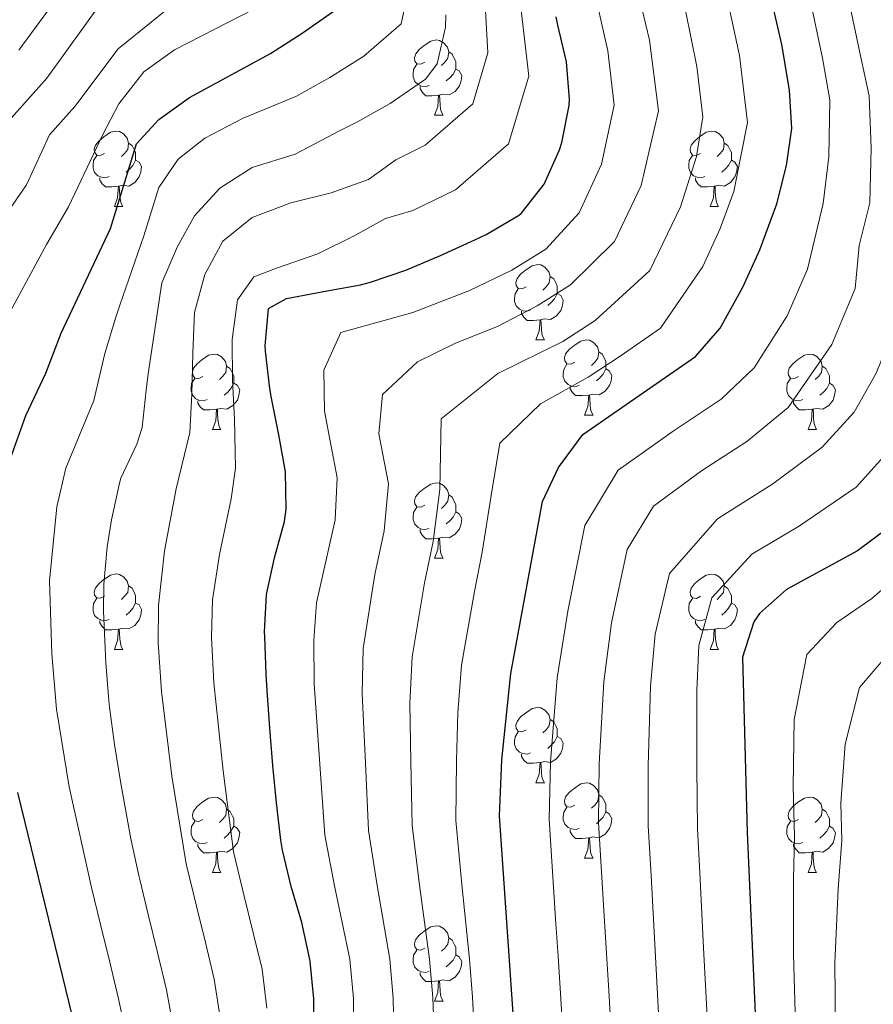
# Model space of a CAD drawing. Units: metres. Extents: x 636513 to 641028, y 4766416 to 4769475.
# Drawn here: x 637629 to 637743, y 4768365 to 4768497 of the extents above; entities that cross this region are included whole.
import ezdxf

# ---------------------------------------------------------------- set-up
doc = ezdxf.new("R2010")
doc.units = ezdxf.units.M
doc.header["$MEASUREMENT"] = 0
for name, color, linetype, lineweight in [('Nivel 36', 7, 'Continuous', 0), ('Nivel 4', 7, 'Continuous', 0), ('Nivel 5', 7, 'Continuous', 0), ('Nivel 54', 7, 'Continuous', 0), ('Nivel 61', 7, 'Continuous', 0), ('Nivel 63', 7, 'Continuous', 0)]:
    doc.layers.add(name, color=color, linetype=linetype, lineweight=lineweight)

msp = doc.modelspace()

# ---------------------------------------------------------------- linework, layer by layer
at = {"layer": 'Nivel 36', "color": 92, "linetype": 'Continuous', "lineweight": 0}
for p, q in [((637684.16, 4768483.87, 0.01), (637685.28, 4768483.87, 0.01)), ((637641.52, 4768471.73, 0.01), (637642.64, 4768471.73, 0.01)), ((637720.85, 4768471.73, 0.01), (637721.97, 4768471.73, 0.01)), ((637697.66, 4768453.96, 0.01), (637698.78, 4768453.96, 0.01)), ((637704.13, 4768443.93, 0.01), (637705.26, 4768443.93, 0.01)), ((637654.58, 4768442.02, 0.01), (637655.7, 4768442.02, 0.01)), ((637733.91, 4768442.02, 0.01), (637735.03, 4768442.02, 0.01)), ((637684.15, 4768424.88, 0.01), (637685.28, 4768424.88, 0.01)), ((637641.52, 4768412.74, 0.01), (637642.64, 4768412.74, 0.01)), ((637720.85, 4768412.74, 0.01), (637721.97, 4768412.74, 0.01)), ((637697.66, 4768394.97, 0.01), (637698.78, 4768394.97, 0.01)), ((637704.13, 4768384.93, 0.01), (637705.26, 4768384.93, 0.01)), ((637654.58, 4768383.03, 0.01), (637655.7, 4768383.03, 0.01)), ((637733.91, 4768383.03, 0.01), (637735.03, 4768383.03, 0.01)), ((637684.15, 4768365.89, 0.01), (637685.28, 4768365.89, 0.01))]:
    msp.add_line(p, q, dxfattribs=at)
at = {"layer": 'Nivel 36', "color": 92, "linetype": 'Continuous', "lineweight": 0, "elevation": 0.01, "flags": 128}
for points in [[(637682.86, 4768490.93), (637682.33, 4768490.67), (637681.8, 4768490.72), (637681.53, 4768491.09), (637681.48, 4768491.52), (637681.64, 4768492.04), (637682.12, 4768492.63), (637682.75, 4768493.16), (637683.65, 4768493.75), (637684.4, 4768493.91), (637684.82, 4768493.85), (637685.35, 4768493.54), (637685.88, 4768492.95), (637686.04, 4768492.31), (637685.93, 4768491.46), (637685.51, 4768490.93), (637685.09, 4768490.51)], [(637686.04, 4768492.31), (637686.52, 4768492), (637686.83, 4768491.36), (637686.99, 4768491.04), (637686.99, 4768490.46), (637686.99, 4768490.03), (637686.62, 4768489.34), (637686.2, 4768488.86), (637685.72, 4768488.44)], [(637683.44, 4768487.85), (637683.02, 4768487.69), (637682.43, 4768487.75), (637681.96, 4768487.96), (637681.53, 4768488.39), (637681.32, 4768488.97), (637681.32, 4768489.39), (637681.37, 4768489.98), (637681.8, 4768490.67)], [(637686.99, 4768490.03), (637687.45, 4768489.78), (637687.79, 4768489.17), (637687.68, 4768488.44), (637687.47, 4768487.8), (637686.89, 4768487.06), (637686.09, 4768486.58), (637685.24, 4768486.69), (637684.81, 4768486.56)], [(637684.7, 4768486.56), (637683.81, 4768486.47), (637682.97, 4768486.47), (637682.54, 4768486.9), (637682.22, 4768487.38), (637682.22, 4768487.69)], [(637684.16, 4768483.87), (637684.59, 4768485.03), (637684.7, 4768486.56), (637684.81, 4768486.56), (637684.85, 4768485.97), (637684.88, 4768485.29), (637684.95, 4768484.67), (637685.07, 4768484.27), (637685.28, 4768483.87)], [(637640.22, 4768478.79), (637639.69, 4768478.53), (637639.16, 4768478.58), (637638.89, 4768478.95), (637638.84, 4768479.38), (637639, 4768479.9), (637639.48, 4768480.49), (637640.11, 4768481.02), (637641.01, 4768481.61), (637641.76, 4768481.77), (637642.18, 4768481.71), (637642.71, 4768481.4), (637643.24, 4768480.81), (637643.4, 4768480.17), (637643.29, 4768479.32), (637642.87, 4768478.79), (637642.45, 4768478.37)], [(637719.55, 4768478.79), (637719.02, 4768478.53), (637718.49, 4768478.58), (637718.22, 4768478.95), (637718.17, 4768479.38), (637718.33, 4768479.9), (637718.81, 4768480.49), (637719.44, 4768481.02), (637720.34, 4768481.61), (637721.09, 4768481.77), (637721.51, 4768481.71), (637722.04, 4768481.4), (637722.57, 4768480.81), (637722.73, 4768480.17), (637722.62, 4768479.32), (637722.2, 4768478.79), (637721.78, 4768478.37)], [(637643.4, 4768480.17), (637643.88, 4768479.86), (637644.19, 4768479.22), (637644.35, 4768478.9), (637644.35, 4768478.32), (637644.35, 4768477.89), (637643.98, 4768477.2), (637643.56, 4768476.72), (637643.08, 4768476.3)], [(637722.73, 4768480.17), (637723.21, 4768479.86), (637723.52, 4768479.22), (637723.68, 4768478.9), (637723.68, 4768478.32), (637723.68, 4768477.89), (637723.31, 4768477.2), (637722.89, 4768476.72), (637722.41, 4768476.3)], [(637640.8, 4768475.71), (637640.38, 4768475.55), (637639.79, 4768475.61), (637639.32, 4768475.82), (637638.89, 4768476.25), (637638.68, 4768476.83), (637638.68, 4768477.25), (637638.73, 4768477.84), (637639.16, 4768478.53)], [(637720.13, 4768475.71), (637719.71, 4768475.55), (637719.12, 4768475.61), (637718.65, 4768475.82), (637718.22, 4768476.25), (637718.01, 4768476.83), (637718.01, 4768477.25), (637718.06, 4768477.84), (637718.49, 4768478.53)], [(637644.35, 4768477.89), (637644.81, 4768477.64), (637645.15, 4768477.03), (637645.04, 4768476.3), (637644.83, 4768475.66), (637644.25, 4768474.92), (637643.45, 4768474.44), (637642.6, 4768474.55), (637642.17, 4768474.42)], [(637723.68, 4768477.89), (637724.14, 4768477.64), (637724.48, 4768477.03), (637724.37, 4768476.3), (637724.16, 4768475.66), (637723.58, 4768474.92), (637722.78, 4768474.44), (637721.93, 4768474.55), (637721.5, 4768474.42)], [(637642.06, 4768474.42), (637641.17, 4768474.33), (637640.33, 4768474.33), (637639.9, 4768474.76), (637639.58, 4768475.24), (637639.58, 4768475.55)], [(637721.39, 4768474.42), (637720.5, 4768474.33), (637719.66, 4768474.33), (637719.23, 4768474.76), (637718.91, 4768475.24), (637718.91, 4768475.55)], [(637641.52, 4768471.73), (637641.95, 4768472.89), (637642.06, 4768474.42), (637642.17, 4768474.42), (637642.21, 4768473.83), (637642.24, 4768473.15), (637642.31, 4768472.53), (637642.43, 4768472.13), (637642.64, 4768471.73)], [(637720.85, 4768471.73), (637721.28, 4768472.89), (637721.39, 4768474.42), (637721.5, 4768474.42), (637721.54, 4768473.83), (637721.57, 4768473.15), (637721.64, 4768472.53), (637721.76, 4768472.13), (637721.97, 4768471.73)], [(637696.36, 4768461.02), (637695.83, 4768460.76), (637695.3, 4768460.81), (637695.03, 4768461.18), (637694.98, 4768461.61), (637695.14, 4768462.13), (637695.62, 4768462.72), (637696.25, 4768463.25), (637697.15, 4768463.84), (637697.9, 4768464), (637698.32, 4768463.94), (637698.85, 4768463.63), (637699.38, 4768463.04), (637699.54, 4768462.4), (637699.43, 4768461.55), (637699.01, 4768461.02), (637698.59, 4768460.6)], [(637699.54, 4768462.4), (637700.02, 4768462.09), (637700.33, 4768461.45), (637700.49, 4768461.13), (637700.49, 4768460.55), (637700.49, 4768460.12), (637700.12, 4768459.43), (637699.7, 4768458.95), (637699.22, 4768458.53)], [(637696.94, 4768457.94), (637696.52, 4768457.78), (637695.93, 4768457.84), (637695.46, 4768458.05), (637695.03, 4768458.48), (637694.82, 4768459.06), (637694.82, 4768459.48), (637694.87, 4768460.07), (637695.3, 4768460.76)], [(637700.49, 4768460.12), (637700.95, 4768459.87), (637701.29, 4768459.26), (637701.18, 4768458.53), (637700.97, 4768457.89), (637700.39, 4768457.15), (637699.59, 4768456.67), (637698.74, 4768456.78), (637698.31, 4768456.65)], [(637698.2, 4768456.65), (637697.31, 4768456.56), (637696.47, 4768456.56), (637696.04, 4768456.99), (637695.72, 4768457.47), (637695.72, 4768457.78)], [(637697.66, 4768453.96), (637698.09, 4768455.12), (637698.2, 4768456.65), (637698.31, 4768456.65), (637698.35, 4768456.06), (637698.38, 4768455.38), (637698.45, 4768454.76), (637698.57, 4768454.36), (637698.78, 4768453.96)], [(637702.83, 4768450.99), (637702.3, 4768450.72), (637701.77, 4768450.78), (637701.51, 4768451.15), (637701.45, 4768451.57), (637701.61, 4768452.09), (637702.09, 4768452.69), (637702.73, 4768453.22), (637703.63, 4768453.8), (637704.37, 4768453.96), (637704.8, 4768453.91), (637705.33, 4768453.59), (637705.86, 4768453.01), (637706.02, 4768452.37), (637705.91, 4768451.52), (637705.48, 4768450.99), (637705.06, 4768450.56)], [(637653.28, 4768449.08), (637652.75, 4768448.82), (637652.22, 4768448.87), (637651.95, 4768449.24), (637651.9, 4768449.67), (637652.06, 4768450.19), (637652.54, 4768450.78), (637653.17, 4768451.31), (637654.07, 4768451.9), (637654.82, 4768452.06), (637655.24, 4768452), (637655.77, 4768451.69), (637656.3, 4768451.1), (637656.46, 4768450.46), (637656.35, 4768449.61), (637655.93, 4768449.08), (637655.51, 4768448.66)], [(637706.02, 4768452.37), (637706.49, 4768452.05), (637706.81, 4768451.41), (637706.97, 4768451.09), (637706.97, 4768450.51), (637706.97, 4768450.09), (637706.6, 4768449.4), (637706.18, 4768448.92), (637705.7, 4768448.5)], [(637732.61, 4768449.08), (637732.08, 4768448.82), (637731.55, 4768448.87), (637731.28, 4768449.24), (637731.23, 4768449.67), (637731.39, 4768450.19), (637731.87, 4768450.78), (637732.5, 4768451.31), (637733.4, 4768451.9), (637734.15, 4768452.06), (637734.57, 4768452), (637735.1, 4768451.69), (637735.63, 4768451.1), (637735.79, 4768450.46), (637735.68, 4768449.61), (637735.26, 4768449.08), (637734.84, 4768448.66)], [(637703.42, 4768447.91), (637702.99, 4768447.75), (637702.41, 4768447.81), (637701.93, 4768448.02), (637701.51, 4768448.44), (637701.29, 4768449.03), (637701.29, 4768449.45), (637701.35, 4768450.03), (637701.77, 4768450.72)], [(637656.46, 4768450.46), (637656.94, 4768450.15), (637657.25, 4768449.51), (637657.41, 4768449.19), (637657.41, 4768448.61), (637657.41, 4768448.18), (637657.04, 4768447.49), (637656.62, 4768447.01), (637656.14, 4768446.59)], [(637706.97, 4768450.09), (637707.42, 4768449.84), (637707.77, 4768449.22), (637707.66, 4768448.5), (637707.45, 4768447.86), (637706.86, 4768447.12), (637706.07, 4768446.64), (637705.22, 4768446.74), (637704.79, 4768446.61)], [(637735.79, 4768450.46), (637736.27, 4768450.15), (637736.58, 4768449.51), (637736.74, 4768449.19), (637736.74, 4768448.61), (637736.74, 4768448.18), (637736.37, 4768447.49), (637735.95, 4768447.01), (637735.47, 4768446.59)], [(637653.86, 4768446), (637653.44, 4768445.84), (637652.85, 4768445.9), (637652.38, 4768446.11), (637651.95, 4768446.54), (637651.74, 4768447.12), (637651.74, 4768447.54), (637651.79, 4768448.13), (637652.22, 4768448.82)], [(637657.41, 4768448.18), (637657.87, 4768447.93), (637658.21, 4768447.32), (637658.1, 4768446.59), (637657.89, 4768445.95), (637657.31, 4768445.21), (637656.51, 4768444.73), (637655.66, 4768444.84), (637655.23, 4768444.71)], [(637733.19, 4768446), (637732.77, 4768445.84), (637732.18, 4768445.9), (637731.71, 4768446.11), (637731.28, 4768446.54), (637731.07, 4768447.12), (637731.07, 4768447.54), (637731.12, 4768448.13), (637731.55, 4768448.82)], [(637736.74, 4768448.18), (637737.2, 4768447.93), (637737.54, 4768447.32), (637737.43, 4768446.59), (637737.22, 4768445.95), (637736.64, 4768445.21), (637735.84, 4768444.73), (637734.99, 4768444.84), (637734.56, 4768444.71)], [(637704.68, 4768446.61), (637703.79, 4768446.53), (637702.94, 4768446.53), (637702.52, 4768446.96), (637702.2, 4768447.43), (637702.2, 4768447.75)], [(637655.12, 4768444.71), (637654.23, 4768444.62), (637653.39, 4768444.62), (637652.96, 4768445.05), (637652.64, 4768445.53), (637652.64, 4768445.84)], [(637704.13, 4768443.93), (637704.57, 4768445.09), (637704.68, 4768446.61), (637704.79, 4768446.61), (637704.82, 4768446.03), (637704.86, 4768445.34), (637704.93, 4768444.73), (637705.04, 4768444.33), (637705.26, 4768443.93)], [(637734.45, 4768444.71), (637733.56, 4768444.62), (637732.72, 4768444.62), (637732.29, 4768445.05), (637731.97, 4768445.53), (637731.97, 4768445.84)], [(637654.58, 4768442.02), (637655.01, 4768443.18), (637655.12, 4768444.71), (637655.23, 4768444.71), (637655.27, 4768444.12), (637655.3, 4768443.44), (637655.37, 4768442.82), (637655.49, 4768442.42), (637655.7, 4768442.02)], [(637733.91, 4768442.02), (637734.34, 4768443.18), (637734.45, 4768444.71), (637734.56, 4768444.71), (637734.6, 4768444.12), (637734.63, 4768443.44), (637734.7, 4768442.82), (637734.82, 4768442.42), (637735.03, 4768442.02)], [(637682.85, 4768431.94), (637682.33, 4768431.68), (637681.79, 4768431.73), (637681.53, 4768432.1), (637681.47, 4768432.52), (637681.63, 4768433.04), (637682.11, 4768433.64), (637682.75, 4768434.17), (637683.65, 4768434.76), (637684.39, 4768434.92), (637684.82, 4768434.86), (637685.35, 4768434.54), (637685.88, 4768433.96), (637686.04, 4768433.32), (637685.93, 4768432.47), (637685.51, 4768431.94), (637685.09, 4768431.52)], [(637686.04, 4768433.32), (637686.51, 4768433), (637686.83, 4768432.36), (637686.99, 4768432.04), (637686.99, 4768431.46), (637686.99, 4768431.04), (637686.62, 4768430.35), (637686.2, 4768429.87), (637685.72, 4768429.45)], [(637683.44, 4768428.86), (637683.01, 4768428.7), (637682.43, 4768428.76), (637681.95, 4768428.97), (637681.53, 4768429.4), (637681.31, 4768429.98), (637681.31, 4768430.4), (637681.37, 4768430.98), (637681.79, 4768431.68)], [(637686.99, 4768431.04), (637687.45, 4768430.79), (637687.79, 4768430.17), (637687.68, 4768429.45), (637687.47, 4768428.81), (637686.89, 4768428.07), (637686.09, 4768427.59), (637685.24, 4768427.69), (637684.81, 4768427.56)], [(637684.7, 4768427.56), (637683.81, 4768427.48), (637682.97, 4768427.48), (637682.54, 4768427.91), (637682.22, 4768428.38), (637682.22, 4768428.7)], [(637684.15, 4768424.88), (637684.59, 4768426.04), (637684.7, 4768427.56), (637684.81, 4768427.56), (637684.85, 4768426.98), (637684.88, 4768426.29), (637684.95, 4768425.68), (637685.07, 4768425.28), (637685.28, 4768424.88)], [(637640.22, 4768419.8), (637639.69, 4768419.54), (637639.16, 4768419.59), (637638.89, 4768419.96), (637638.84, 4768420.39), (637639, 4768420.91), (637639.48, 4768421.5), (637640.11, 4768422.03), (637641.01, 4768422.62), (637641.76, 4768422.78), (637642.18, 4768422.72), (637642.71, 4768422.41), (637643.24, 4768421.82), (637643.4, 4768421.18), (637643.29, 4768420.33), (637642.87, 4768419.8), (637642.45, 4768419.38)], [(637719.55, 4768419.8), (637719.02, 4768419.53), (637718.49, 4768419.59), (637718.22, 4768419.96), (637718.17, 4768420.38), (637718.33, 4768420.9), (637718.81, 4768421.5), (637719.44, 4768422.03), (637720.34, 4768422.61), (637721.09, 4768422.77), (637721.51, 4768422.72), (637722.04, 4768422.4), (637722.57, 4768421.82), (637722.73, 4768421.18), (637722.62, 4768420.33), (637722.2, 4768419.8), (637721.78, 4768419.37)], [(637643.4, 4768421.18), (637643.88, 4768420.87), (637644.19, 4768420.23), (637644.35, 4768419.91), (637644.35, 4768419.33), (637644.35, 4768418.9), (637643.98, 4768418.21), (637643.56, 4768417.73), (637643.08, 4768417.31)], [(637722.73, 4768421.18), (637723.21, 4768420.86), (637723.52, 4768420.22), (637723.68, 4768419.9), (637723.68, 4768419.32), (637723.68, 4768418.9), (637723.31, 4768418.21), (637722.89, 4768417.73), (637722.41, 4768417.31)], [(637640.8, 4768416.72), (637640.38, 4768416.56), (637639.79, 4768416.62), (637639.32, 4768416.83), (637638.89, 4768417.26), (637638.68, 4768417.84), (637638.68, 4768418.26), (637638.73, 4768418.85), (637639.16, 4768419.54)], [(637720.13, 4768416.72), (637719.71, 4768416.56), (637719.12, 4768416.62), (637718.65, 4768416.83), (637718.22, 4768417.25), (637718.01, 4768417.84), (637718.01, 4768418.26), (637718.06, 4768418.84), (637718.49, 4768419.53)], [(637644.35, 4768418.9), (637644.81, 4768418.65), (637645.15, 4768418.04), (637645.04, 4768417.31), (637644.83, 4768416.67), (637644.25, 4768415.93), (637643.45, 4768415.45), (637642.6, 4768415.56), (637642.17, 4768415.43)], [(637723.68, 4768418.9), (637724.14, 4768418.65), (637724.48, 4768418.03), (637724.37, 4768417.31), (637724.16, 4768416.67), (637723.58, 4768415.93), (637722.78, 4768415.45), (637721.93, 4768415.55), (637721.5, 4768415.42)], [(637642.06, 4768415.43), (637641.17, 4768415.34), (637640.33, 4768415.34), (637639.9, 4768415.77), (637639.58, 4768416.25), (637639.58, 4768416.56)], [(637721.39, 4768415.42), (637720.5, 4768415.34), (637719.66, 4768415.34), (637719.23, 4768415.77), (637718.91, 4768416.24), (637718.91, 4768416.56)], [(637641.52, 4768412.74), (637641.95, 4768413.9), (637642.06, 4768415.43), (637642.17, 4768415.43), (637642.21, 4768414.84), (637642.24, 4768414.16), (637642.31, 4768413.54), (637642.43, 4768413.14), (637642.64, 4768412.74)], [(637720.85, 4768412.74), (637721.28, 4768413.9), (637721.39, 4768415.42), (637721.5, 4768415.42), (637721.54, 4768414.84), (637721.57, 4768414.15), (637721.64, 4768413.54), (637721.76, 4768413.14), (637721.97, 4768412.74)], [(637696.36, 4768402.03), (637695.83, 4768401.76), (637695.3, 4768401.82), (637695.03, 4768402.19), (637694.98, 4768402.62), (637695.14, 4768403.14), (637695.62, 4768403.73), (637696.25, 4768404.26), (637697.15, 4768404.84), (637697.9, 4768405), (637698.32, 4768404.95), (637698.85, 4768404.64), (637699.38, 4768404.05), (637699.54, 4768403.41), (637699.43, 4768402.56), (637699.01, 4768402.03), (637698.59, 4768401.6)], [(637699.54, 4768403.41), (637700.02, 4768403.1), (637700.33, 4768402.46), (637700.49, 4768402.14), (637700.49, 4768401.56), (637700.49, 4768401.13), (637700.12, 4768400.44), (637699.7, 4768399.96), (637699.22, 4768399.54)], [(637696.94, 4768398.95), (637696.52, 4768398.79), (637695.93, 4768398.85), (637695.46, 4768399.06), (637695.03, 4768399.48), (637694.82, 4768400.07), (637694.82, 4768400.49), (637694.87, 4768401.08), (637695.3, 4768401.76)], [(637700.49, 4768401.13), (637700.95, 4768400.88), (637701.29, 4768400.26), (637701.18, 4768399.54), (637700.97, 4768398.9), (637700.39, 4768398.16), (637699.59, 4768397.68), (637698.74, 4768397.78), (637698.31, 4768397.66)], [(637698.2, 4768397.66), (637697.31, 4768397.57), (637696.47, 4768397.57), (637696.04, 4768398), (637695.72, 4768398.48), (637695.72, 4768398.79)], [(637697.66, 4768394.97), (637698.09, 4768396.13), (637698.2, 4768397.66), (637698.31, 4768397.66), (637698.35, 4768397.07), (637698.38, 4768396.38), (637698.45, 4768395.77), (637698.57, 4768395.37), (637698.78, 4768394.97)], [(637702.83, 4768391.99), (637702.3, 4768391.73), (637701.77, 4768391.78), (637701.51, 4768392.15), (637701.45, 4768392.58), (637701.61, 4768393.1), (637702.09, 4768393.69), (637702.73, 4768394.22), (637703.63, 4768394.81), (637704.37, 4768394.97), (637704.8, 4768394.91), (637705.33, 4768394.6), (637705.86, 4768394.01), (637706.02, 4768393.37), (637705.91, 4768392.52), (637705.48, 4768391.99), (637705.06, 4768391.57)], [(637653.28, 4768390.09), (637652.75, 4768389.83), (637652.22, 4768389.88), (637651.95, 4768390.25), (637651.9, 4768390.68), (637652.06, 4768391.2), (637652.54, 4768391.79), (637653.17, 4768392.32), (637654.07, 4768392.91), (637654.82, 4768393.07), (637655.24, 4768393.01), (637655.77, 4768392.7), (637656.3, 4768392.11), (637656.46, 4768391.47), (637656.35, 4768390.62), (637655.93, 4768390.09), (637655.51, 4768389.67)], [(637706.02, 4768393.37), (637706.49, 4768393.06), (637706.81, 4768392.42), (637706.97, 4768392.1), (637706.97, 4768391.52), (637706.97, 4768391.09), (637706.6, 4768390.4), (637706.18, 4768389.92), (637705.7, 4768389.5)], [(637732.61, 4768390.09), (637732.07, 4768389.82), (637731.55, 4768389.88), (637731.28, 4768390.25), (637731.23, 4768390.67), (637731.39, 4768391.19), (637731.87, 4768391.79), (637732.5, 4768392.32), (637733.4, 4768392.9), (637734.15, 4768393.06), (637734.57, 4768393.01), (637735.1, 4768392.69), (637735.63, 4768392.11), (637735.79, 4768391.47), (637735.68, 4768390.62), (637735.25, 4768390.09), (637734.83, 4768389.66)], [(637703.42, 4768388.91), (637702.99, 4768388.75), (637702.41, 4768388.81), (637701.93, 4768389.02), (637701.51, 4768389.45), (637701.29, 4768390.03), (637701.29, 4768390.45), (637701.35, 4768391.04), (637701.77, 4768391.73)], [(637656.46, 4768391.47), (637656.94, 4768391.16), (637657.25, 4768390.52), (637657.41, 4768390.2), (637657.41, 4768389.62), (637657.41, 4768389.19), (637657.04, 4768388.5), (637656.62, 4768388.02), (637656.14, 4768387.6)], [(637706.97, 4768391.09), (637707.42, 4768390.84), (637707.77, 4768390.23), (637707.66, 4768389.5), (637707.45, 4768388.86), (637706.86, 4768388.12), (637706.07, 4768387.64), (637705.22, 4768387.75), (637704.79, 4768387.62)], [(637735.79, 4768391.47), (637736.27, 4768391.15), (637736.58, 4768390.51), (637736.74, 4768390.19), (637736.74, 4768389.61), (637736.74, 4768389.19), (637736.37, 4768388.5), (637735.95, 4768388.02), (637735.47, 4768387.6)], [(637653.86, 4768387.01), (637653.44, 4768386.85), (637652.85, 4768386.91), (637652.38, 4768387.12), (637651.95, 4768387.55), (637651.74, 4768388.13), (637651.74, 4768388.55), (637651.79, 4768389.14), (637652.22, 4768389.83)], [(637657.41, 4768389.19), (637657.87, 4768388.94), (637658.21, 4768388.33), (637658.1, 4768387.6), (637657.89, 4768386.96), (637657.31, 4768386.22), (637656.51, 4768385.74), (637655.66, 4768385.85), (637655.23, 4768385.72)], [(637733.19, 4768387.01), (637732.77, 4768386.85), (637732.18, 4768386.91), (637731.71, 4768387.12), (637731.28, 4768387.54), (637731.07, 4768388.13), (637731.07, 4768388.55), (637731.12, 4768389.13), (637731.55, 4768389.82)], [(637736.74, 4768389.19), (637737.19, 4768388.94), (637737.54, 4768388.32), (637737.43, 4768387.6), (637737.22, 4768386.96), (637736.63, 4768386.22), (637735.84, 4768385.74), (637734.99, 4768385.84), (637734.56, 4768385.71)], [(637704.68, 4768387.62), (637703.79, 4768387.53), (637702.94, 4768387.53), (637702.52, 4768387.96), (637702.2, 4768388.44), (637702.2, 4768388.75)], [(637704.13, 4768384.93), (637704.57, 4768386.09), (637704.68, 4768387.62), (637704.79, 4768387.62), (637704.82, 4768387.03), (637704.86, 4768386.35), (637704.93, 4768385.73), (637705.04, 4768385.33), (637705.26, 4768384.93)], [(637655.12, 4768385.72), (637654.23, 4768385.63), (637653.39, 4768385.63), (637652.96, 4768386.06), (637652.64, 4768386.54), (637652.64, 4768386.85)], [(637734.45, 4768385.71), (637733.56, 4768385.63), (637732.71, 4768385.63), (637732.29, 4768386.06), (637731.97, 4768386.53), (637731.97, 4768386.85)], [(637654.58, 4768383.03), (637655.01, 4768384.19), (637655.12, 4768385.72), (637655.23, 4768385.72), (637655.27, 4768385.13), (637655.3, 4768384.45), (637655.37, 4768383.83), (637655.49, 4768383.43), (637655.7, 4768383.03)], [(637733.91, 4768383.03), (637734.34, 4768384.19), (637734.45, 4768385.71), (637734.56, 4768385.71), (637734.59, 4768385.13), (637734.63, 4768384.44), (637734.7, 4768383.83), (637734.81, 4768383.43), (637735.03, 4768383.03)], [(637682.85, 4768372.95), (637682.33, 4768372.68), (637681.79, 4768372.74), (637681.53, 4768373.11), (637681.47, 4768373.53), (637681.63, 4768374.05), (637682.11, 4768374.65), (637682.75, 4768375.18), (637683.65, 4768375.76), (637684.39, 4768375.92), (637684.82, 4768375.87), (637685.35, 4768375.55), (637685.88, 4768374.97), (637686.04, 4768374.33), (637685.93, 4768373.48), (637685.51, 4768372.95), (637685.09, 4768372.52)], [(637686.04, 4768374.33), (637686.51, 4768374.01), (637686.83, 4768373.37), (637686.99, 4768373.05), (637686.99, 4768372.47), (637686.99, 4768372.05), (637686.62, 4768371.36), (637686.2, 4768370.88), (637685.72, 4768370.46)], [(637683.44, 4768369.87), (637683.01, 4768369.71), (637682.43, 4768369.77), (637681.95, 4768369.98), (637681.53, 4768370.4), (637681.31, 4768370.99), (637681.31, 4768371.41), (637681.37, 4768371.99), (637681.79, 4768372.68)], [(637686.99, 4768372.05), (637687.45, 4768371.8), (637687.79, 4768371.18), (637687.68, 4768370.46), (637687.47, 4768369.82), (637686.89, 4768369.08), (637686.09, 4768368.6), (637685.24, 4768368.7), (637684.81, 4768368.57)], [(637684.7, 4768368.57), (637683.81, 4768368.49), (637682.97, 4768368.49), (637682.54, 4768368.92), (637682.22, 4768369.39), (637682.22, 4768369.71)], [(637684.15, 4768365.89), (637684.59, 4768367.05), (637684.7, 4768368.57), (637684.81, 4768368.57), (637684.85, 4768367.99), (637684.88, 4768367.3), (637684.95, 4768366.69), (637685.07, 4768366.29), (637685.28, 4768365.89)]]:
    msp.add_lwpolyline(points, dxfattribs=at)
at = {"layer": 'Nivel 4', "color": 36, "linetype": 'Continuous', "lineweight": 30, "flags": 128}
for points, elevation in [([(637695.17, 4768356.51), (637692.81, 4768390.57), (637693.12, 4768398.03), (637694.29, 4768409.52), (637698.55, 4768432.42), (637700.65, 4768436.95), (637703.91, 4768441.37), (637718.89, 4768451.73), (637722.17, 4768455.51), (637725.19, 4768460.98), (637727.47, 4768465.95), (637729.72, 4768472.08), (637731.02, 4768477.17), (637731.73, 4768482.12), (637731.43, 4768487.23), (637730.41, 4768493.28), (637727.8, 4768504.69)], 575.01), ([(637754.75, 4768498.53), (637755.9, 4768493.2), (637757.75, 4768488.17), (637759.19, 4768482.96), (637760.68, 4768472.4), (637760.4, 4768460), (637759.18, 4768453.12), (637757.37, 4768447.6), (637754.82, 4768441.89), (637751.93, 4768436.92), (637748.82, 4768433), (637744.83, 4768429.08), (637740.47, 4768425.85), (637731.02, 4768420.72), (637727.42, 4768417.5), (637726.69, 4768416.42), (637725.15, 4768411.7), (637725.78, 4768388.36), (637727.48, 4768350.2)], 600.01), ([(637627.71, 4768438.27), (637629.74, 4768443.87), (637632.39, 4768449.52), (637634.44, 4768454.85), (637640.99, 4768468.8), (637644.48, 4768480.07), (637647.44, 4768483.33), (637651.51, 4768486.25), (637662.29, 4768492.12), (637666.51, 4768494.8), (637670.67, 4768497.7)], 525.01), ([(637668.09, 4768364.29), (637668.07, 4768366.17), (637667.61, 4768371.14), (637667.56, 4768371.45), (637666.46, 4768376.34), (637665.06, 4768381.15), (637663.89, 4768386), (637663.7, 4768387.32), (637663.12, 4768392.29), (637662.63, 4768397.27), (637662.22, 4768402.25), (637661.88, 4768407.24), (637661.75, 4768409.44), (637661.54, 4768414.44), (637661.52, 4768415.04), (637661.77, 4768420.03), (637662.84, 4768424.94), (637664.15, 4768429.77), (637664.4, 4768431.39), (637664.32, 4768436.39), (637663.41, 4768441.3), (637662.43, 4768446.21), (637662.22, 4768447.47), (637661.65, 4768452.44), (637661.59, 4768453.16), (637662.02, 4768458.13), (637664.43, 4768459.45), (637669.36, 4768460.38), (637674.27, 4768461.27), (637675.62, 4768461.64), (637680.35, 4768463.25), (637684.96, 4768465.19), (637689.5, 4768467.28), (637691.03, 4768468), (637695.35, 4768470.51), (637695.69, 4768470.77), (637698.75, 4768474.72), (637700.79, 4768479.28), (637701.09, 4768480.24), (637702.1, 4768485.16), (637702.14, 4768486.03), (637701.74, 4768491.01), (637700.56, 4768495.87), (637700.36, 4768496.99)], 550.01), ([(637626.65, 4768256.76), (637629.29, 4768261.01), (637631.57, 4768265.75), (637633.23, 4768270.68), (637636.01, 4768280.93), (637638.25, 4768300.18), (637638.62, 4768310.65), (637638.38, 4768327.7), (637638.9, 4768340.93), (637638.11, 4768351.83), (637636.89, 4768360.04), (637628.66, 4768393.69)], 525.01)]:
    msp.add_lwpolyline(points, dxfattribs=dict(at, elevation=elevation))
at = {"layer": 'Nivel 5', "color": 36, "linetype": 'Continuous', "lineweight": 0, "flags": 128}
for points, elevation in [([(637732.08, 4768387.81), (637731.9, 4768394.48), (637732.05, 4768403.41), (637733.71, 4768412.04), (637737.71, 4768416.32), (637742.37, 4768419.49), (637746.71, 4768423.22), (637750.58, 4768426.73), (637757.13, 4768435.38), (637761, 4768443.21), (637762.9, 4768449.71), (637763.83, 4768454.62), (637764.86, 4768462.73), (637765.15, 4768468.55), (637764.92, 4768474.31), (637764.21, 4768479.26), (637760.24, 4768490.45), (637761.2, 4768506.59)], 605.01), ([(637626.24, 4768469.44), (637629.83, 4768474.6), (637632.87, 4768481.27), (637636.25, 4768485.05), (637642.03, 4768492.73), (637655.21, 4768503.41)], 515.01), ([(637643.13, 4768361.26), (637642.07, 4768366.2), (637640.89, 4768371.06), (637639.7, 4768375.92), (637638.45, 4768381.04), (637635.49, 4768394.41), (637633.79, 4768404.78), (637633.19, 4768412.16), (637632.86, 4768421.86), (637633.86, 4768431.7), (637635.05, 4768436.89), (637638.8, 4768445.89), (637640.23, 4768452.14), (637641.7, 4768457), (637642.23, 4768458.6), (637645.42, 4768467.8), (637647.45, 4768474.24), (637649.99, 4768478.01), (637653.54, 4768480.82), (637658.67, 4768483.48), (637665.77, 4768486.41), (637670.19, 4768488.9), (637674.75, 4768491.76), (637679.72, 4768496.06), (637681.29, 4768503.61)], 530.01), ([(637689.74, 4768356.07), (637689.2, 4768366.42), (637688.82, 4768371.47), (637687.79, 4768381.4), (637686.99, 4768389.92), (637687.06, 4768397.88), (637687.25, 4768404.29), (637687.73, 4768410.62), (637689.47, 4768420.46), (637690.51, 4768425.69), (637691.71, 4768433.21), (637692.84, 4768440.19), (637698.25, 4768445.42), (637704.63, 4768448.97), (637708.85, 4768451.8), (637714.25, 4768455.54), (637719.9, 4768463.73), (637722.2, 4768468.81), (637724, 4768473.71), (637725.81, 4768482.9), (637724.75, 4768491.83), (637722.31, 4768503.15)], 570.01), ([(637627.45, 4768483.13), (637632.52, 4768488.81), (637641.13, 4768500.79)], 510.01), ([(637684.31, 4768355.62), (637683.92, 4768366.36), (637683.5, 4768371.47), (637682.14, 4768381.34), (637681.16, 4768389.27), (637681, 4768397.73), (637680.87, 4768405.58), (637681.18, 4768411.73), (637682.83, 4768421.58), (637683.98, 4768427.12), (637684.86, 4768434.01), (637685.02, 4768443.43), (637692.59, 4768449.48), (637701.23, 4768453.72), (637705.56, 4768456.54), (637712.8, 4768463.19), (637716.92, 4768471.67), (637719.05, 4768478.4), (637719.89, 4768483.68), (637719.1, 4768490.38), (637716.82, 4768501.61)], 565.01), ([(637655.6, 4768363.71), (637654.82, 4768368.83), (637653.63, 4768373.68), (637652.45, 4768378.54), (637651.07, 4768384.18), (637649.16, 4768395.84), (637647.77, 4768407.11), (637647.35, 4768413.6), (637647.41, 4768418.6), (637648.17, 4768425.87), (637649.73, 4768434.14), (637651.55, 4768441.64), (637651.81, 4768446.72), (637651.96, 4768452.23), (637652.2, 4768457.59), (637653.56, 4768462.68), (637655.97, 4768467.09), (637659.87, 4768470.26), (637665.01, 4768472.22), (637670.4, 4768473.55), (637675.37, 4768475.33), (637678.98, 4768477.96), (637682.89, 4768479.88), (637689.23, 4768485.39), (637691.27, 4768492.17), (637690.82, 4768500.3)], 540.01), ([(637678.88, 4768355.18), (637678.63, 4768366.29), (637678.19, 4768371.46), (637676.49, 4768381.28), (637675.34, 4768388.62), (637674.94, 4768397.58), (637674.5, 4768406.87), (637674.63, 4768412.83), (637676.19, 4768422.69), (637677.45, 4768428.54), (637678.01, 4768434.8), (637676.75, 4768441.45), (637677.21, 4768446.68), (637681.86, 4768451.02), (637686.93, 4768453.53), (637692.52, 4768455.72), (637697.83, 4768458.48), (637702.27, 4768461.28), (637708.11, 4768467.04), (637711.65, 4768474.53), (637713.98, 4768484.46), (637712.76, 4768493.86), (637711.33, 4768500.07)], 560.01), ([(637627.7, 4768457.77), (637632.46, 4768466.67), (637635.41, 4768471.7), (637639.97, 4768481.3), (637642.1, 4768485.41), (637645.45, 4768489.67), (637649.51, 4768492.59), (637660.19, 4768498.05)], 520.01), ([(637661.83, 4768364.94), (637661.19, 4768370.14), (637660, 4768375), (637658.82, 4768379.86), (637657.39, 4768385.75), (637655.99, 4768396.56), (637654.76, 4768408.27), (637654.44, 4768414.32), (637654.59, 4768419.32), (637655.53, 4768425.39), (637657.06, 4768432.77), (637657.63, 4768436.86), (637657.5, 4768443.38), (637657.23, 4768448.61), (637657.18, 4768454.02), (637657.89, 4768459.27), (637660.1, 4768462.34), (637663.22, 4768463.57), (637668.59, 4768465.42), (637673.55, 4768467.84), (637677.64, 4768470.14), (637681.24, 4768471.19), (637686.96, 4768473.94), (637693.99, 4768480.06), (637696.71, 4768489.1), (637695.59, 4768498.64)], 545.01), ([(637673.45, 4768354.74), (637673.35, 4768366.23), (637672.87, 4768371.46), (637670.84, 4768381.22), (637669.52, 4768387.97), (637668.88, 4768397.43), (637668.12, 4768408.15), (637668.07, 4768413.94), (637668.45, 4768418.92), (637670.93, 4768429.97), (637671.17, 4768435.6), (637669.49, 4768444.46), (637669.4, 4768449.92), (637671.67, 4768454.94), (637681.28, 4768457.59), (637688.72, 4768460.5), (637694.43, 4768463.24), (637698.98, 4768466.02), (637703.43, 4768470.88), (637706.37, 4768477.38), (637708.06, 4768485.24), (637707.25, 4768492.44), (637705.85, 4768498.53)], 555.01), ([(637701.24, 4768361.88), (637700.6, 4768371.86), (637700.27, 4768376.84), (637699.4, 4768390.13), (637699.61, 4768397.76), (637700.49, 4768408.96), (637701.92, 4768417.82), (637704.18, 4768429.22), (637708.61, 4768436.59), (637715.91, 4768441.79), (637722.33, 4768446.08), (637726.7, 4768450.22), (637731.11, 4768457.16), (637733.81, 4768463.38), (637735.91, 4768472.14), (637736.65, 4768478.33), (637736.79, 4768485.93), (637735.82, 4768491.48), (637734.39, 4768498.22)], 580.01), ([(637712.58, 4768397.23), (637712.89, 4768407.83), (637713.54, 4768414.76), (637715.43, 4768422.82), (637721.82, 4768430.11), (637729.2, 4768434.77), (637735.76, 4768439.65), (637740.02, 4768444.35), (637742.97, 4768449.52), (637746.5, 4768458.25), (637747.33, 4768466.82), (637748.29, 4768472.27), (637747.92, 4768480.64), (637747.37, 4768485.64), (637745.94, 4768492.14), (637744.57, 4768498.38)], 590.01), ([(637725.76, 4768440.42), (637731.23, 4768444.94), (637737.04, 4768453.34), (637740.15, 4768460.82), (637740.71, 4768466.53), (637742.1, 4768472.21), (637742.29, 4768479.49), (637742.04, 4768486.45), (637740.88, 4768491.81), (637739.48, 4768498.3)], 585.01), ([(637628.8, 4768492.56), (637632.59, 4768497.76)], 505.01), ([(637649.36, 4768362.49), (637648.47, 4768367.41), (637647.26, 4768372.37), (637646.07, 4768377.23), (637644.89, 4768382.09), (637644.76, 4768382.61), (637643.7, 4768387.49), (637642.8, 4768392.41), (637642.33, 4768395.13), (637641.53, 4768400.06), (637640.88, 4768405.02), (637640.78, 4768405.94), (637640.38, 4768410.93), (637640.27, 4768412.88), (637640.07, 4768417.88), (637640.09, 4768421.41), (637640.54, 4768426.38), (637641.12, 4768430), (637642.21, 4768434.88), (637642.39, 4768435.52), (637644.49, 4768440.08), (637645.2, 4768442.27), (637645.76, 4768447.24), (637646.02, 4768449.43), (637647.82, 4768461.57), (637649.93, 4768466.39), (637652.18, 4768470.5), (637655.54, 4768474.18), (637659.85, 4768476.94), (637665.58, 4768478.68), (637671.57, 4768481.83), (637672.12, 4768482.11), (637673.87, 4768482.99), (637678.22, 4768485.46), (637678.82, 4768485.82), (637682.94, 4768488.68), (637684.48, 4768490.72), (637685.61, 4768495.62), (637685.67, 4768497.24)], 535.01), ([(637707.95, 4768357.26), (637707.35, 4768367.24), (637707.06, 4768372.24), (637706.76, 4768377.23), (637706, 4768389.69), (637706.09, 4768397.5), (637706.69, 4768408.39), (637707.73, 4768416.29), (637709.81, 4768426.02), (637713.31, 4768431.82), (637719.69, 4768436.52), (637725.76, 4768440.42)], 585.01), ([(637720.48, 4768363.01), (637719.98, 4768373), (637719.49, 4768382.98), (637719.19, 4768388.81), (637719.07, 4768396.97), (637719.08, 4768407.26), (637719.34, 4768413.23), (637721.06, 4768419.62), (637726.42, 4768425.42), (637732.64, 4768429.12), (637740.29, 4768434.36), (637745.97, 4768440.64)], 595.01), ([(637737.55, 4768362.28), (637737.44, 4768370.93), (637737.9, 4768380.86), (637738.39, 4768387.26), (637738.25, 4768392.26), (637738.82, 4768400.13), (637740.73, 4768407.65), (637744.4, 4768411.92), (637748.66, 4768415.52)], 610.01), ([(637714.07, 4768362.63), (637713.52, 4768372.62), (637712.98, 4768382.6), (637712.59, 4768389.25), (637712.58, 4768397.23)], 590.01), ([(637732.22, 4768362.83), (637731.94, 4768372.16), (637731.95, 4768382.12), (637732.08, 4768387.81)], 605.01)]:
    msp.add_lwpolyline(points, dxfattribs=dict(at, elevation=elevation))
at = {"layer": 'Nivel 61', "color": 250, "linetype": 'Continuous', "lineweight": 0}
msp.add_3dface([(637406.66, 4769140.8, 0.01), (640799.51, 4769209.78, 0.01), (640847.23, 4766896.2, 0.01), (637453.22, 4766827.24, 0.01)], dxfattribs=at)
at = {"layer": 'Nivel 63', "color": 7, "linetype": 'Continuous', "lineweight": 0}
msp.add_3dface([(636573.65, 4766415.55, -0.24), (636513.25, 4769384.98, -0.24), (640967.31, 4769475.48, -0.24), (641027.72, 4766506.05, -0.24)], dxfattribs=at)

# ---------------------------------------------------------------- meshes
at = {"layer": 'Nivel 54', "color": 20, "linetype": 'Continuous', "lineweight": 0}
mesh = msp.add_polyface(dxfattribs=at)
corners = [(637733.32, 4768946.9, 447.48), (637733.16, 4768937.06, 448.33), (637732.75, 4768928.73, 448.75), (637731.82, 4768922.48, 448.75), (637730.32, 4768915.99, 448.75), (637727.99, 4768910.01, 449.18), (637724.67, 4768904.12, 449.46), (637721.34, 4768899.05, 449.46), (637714.74, 4768891.36, 450.17), (637709.27, 4768885.49, 450.46), (637704.84, 4768879.76, 450.74), (637700.26, 4768873.03, 451.03), (637695.91, 4768866.37, 451.88), (637689.09, 4768851.98, 452.73), (637679.54, 4768828.68, 453.73), (637676.46, 4768822.63, 454.15), (637672.61, 4768817.37, 454.44), (637666.12, 4768809.86, 454.44), (637659.49, 4768803.79, 454.58), (637651.02, 4768796.58, 455.15), (637644.83, 4768788.84, 455.71), (637640.39, 4768781.32, 456.38), (637638.98, 4768777.47, 456.59), (637638.07, 4768773.47, 456.82), (637637.68, 4768769.39, 457.06), (637638.06, 4768763.25, 457.43), (637638.44, 4768761.24, 457.56), (637642.51, 4768749.97, 458.41), (637648.85, 4768735.25, 459.12), (637651.03, 4768727.91, 459.41), (637651.9, 4768722.39, 459.78), (637652.12, 4768714.03, 460.29), (637651.54, 4768708.48, 460.6), (637650.38, 4768703.02, 460.87), (637648.66, 4768697.71, 461.11), (637634.77, 4768667, 462.39), (637610.79, 4768616.71, 465.52), (637598.2, 4768591.32, 467.22), (637586.76, 4768569.39, 468.78), (637582.24, 4768562.32, 469.07), (637577.41, 4768556.23, 469.49), (637573.14, 4768551.66, 469.49), (637568.15, 4768547.78, 469.64), (637562.63, 4768544.41, 469.78), (637557.61, 4768542.34, 469.92), (637553.26, 4768541.44, 470.06), (637547.69, 4768540.69, 470.49), (637538.91, 4768540.05, 470.63), (637530.78, 4768539.07, 471.06), (637523.77, 4768537.83, 471.34), (637518.4, 4768535.34, 471.63), (637512.66, 4768531.68, 472.34), (637507.62, 4768527.21, 472.62), (637503.65, 4768522.07, 473.05), (637498.73, 4768514.76, 473.76), (637493.56, 4768505.46, 474.18), (637488.92, 4768495.53, 474.89), (637486.93, 4768490.32, 475.18), (637485.27, 4768483.3, 475.75), (637484.91, 4768477.88, 476.17), (637485.39, 4768471.08, 476.46), (637486.58, 4768464, 477.17), (637488.29, 4768456.88, 477.59), (637491.7, 4768446.24, 478.02), (637497.69, 4768428.49, 479.3), (637509.59, 4768397.7, 481.14), (637518.44, 4768373.72, 482.71), (637524.71, 4768353.65, 484.27), (637525.82, 4768347.68, 484.27), (637526.78, 4768340.6, 484.84), (637527.13, 4768334.61, 485.55), (637526.66, 4768328.78, 485.83), (637524.8, 4768319.9, 485.97), (637522.89, 4768313.3, 486.97), (637519.13, 4768304.57, 487.82), (637516.56, 4768300.2, 488.23), (637513.48, 4768296.28, 488.59), (637511.67, 4768294.38, 488.77), (637507.87, 4768291.14, 489.07), (637505.72, 4768289.64, 489.19), (637501.37, 4768287.2, 489.43), (637496.76, 4768285.29, 489.68), (637492.03, 4768283.94, 489.94), (637489.69, 4768283.52, 490.04), (637484.72, 4768283.05, 490.2), (637481.76, 4768283.16, 490.25), (637479.81, 4768283.23, 490.28), (637477.48, 4768283.67, 490.28), (637472.57, 4768284.63, 490.26), (637468.32, 4768285.47, 490.41), (637463.44, 4768286.45, 490.68), (637458.55, 4768287.43, 490.99), (637453.65, 4768288.41, 491.28), (637448.73, 4768289.37, 491.48), (637446.97, 4768289.61, 491.53), (637441.83, 4768289.71, 491.67), (637436.85, 4768289.45, 491.8), (637431.87, 4768288.85, 491.93), (637430.12, 4768288.54, 491.98), (637425.27, 4768287.38, 492.11), (637423.85, 4768286.95, 492.15), (637423.71, 4768293.56, 492.11), (637428.39, 4768294.71, 491.99), (637430.9, 4768295.16, 491.93), (637435.87, 4768295.78, 491.81), (637440.86, 4768296.07, 491.69), (637441.87, 4768296.09, 491.66), (637446.87, 4768296.04, 491.55), (637449.52, 4768295.71, 491.48), (637454.44, 4768294.74, 491.29), (637459.34, 4768293.77, 491.01), (637464.23, 4768292.79, 490.7), (637469.11, 4768291.81, 490.43), (637473.8, 4768290.88, 490.26), (637478.71, 4768289.92, 490.01), (637480.53, 4768289.58, 490.28), (637481.11, 4768289.56, 490.27), (637484.44, 4768289.44, 490.2), (637489.41, 4768289.95, 490.01), (637490.77, 4768290.21, 489.94), (637494.66, 4768291.32, 489.68), (637498.49, 4768292.9, 489.43), (637502.81, 4768295.39, 489.15), (637504.03, 4768296.26, 489.07), (637507.78, 4768299.55, 488.71), (637508.78, 4768300.62, 488.59), (637511.33, 4768303.87, 488.22), (637513.69, 4768307.88, 487.82), (637516.78, 4768315.48, 486.97), (637518.51, 4768321.46, 485.97), (637520.24, 4768329.71, 485.83), (637520.64, 4768334.68, 485.55), (637520.33, 4768339.97, 484.84), (637519.43, 4768346.66, 484.27), (637518.42, 4768352.09, 484.27), (637512.31, 4768371.63, 482.71), (637503.53, 4768395.41, 481.14), (637491.61, 4768426.28, 479.3), (637485.55, 4768444.21, 478.02), (637482.05, 4768455.13, 477.59), (637480.23, 4768462.71, 477.17), (637478.95, 4768470.31, 476.46), (637478.42, 4768477.86, 476.17), (637478.84, 4768484.27, 475.75), (637480.73, 4768492.22, 475.18), (637482.96, 4768498.06, 474.89), (637487.79, 4768508.41, 474.18), (637493.21, 4768518.14, 473.76), (637498.4, 4768525.86, 473.05), (637502.87, 4768531.65, 472.62), (637508.75, 4768536.86, 472.34), (637515.29, 4768541.03, 471.63), (637521.81, 4768544.06, 471.34), (637529.83, 4768545.48, 471.06), (637538.29, 4768546.49, 470.63), (637547.02, 4768547.13, 470.49), (637552.17, 4768547.82, 470.06), (637555.7, 4768548.55, 469.92), (637559.69, 4768550.2, 469.78), (637564.47, 4768553.11, 469.64), (637568.76, 4768556.46, 469.49), (637572.51, 4768560.46, 469.49), (637576.96, 4768566.08, 469.07), (637581.15, 4768572.63, 468.78), (637592.43, 4768594.26, 467.22), (637604.97, 4768619.54, 465.52), (637628.9, 4768669.73, 462.39), (637642.61, 4768700.05, 461.11), (637644.12, 4768704.7, 460.87), (637645.13, 4768709.49, 460.6), (637645.64, 4768714.28, 460.29), (637645.44, 4768721.8, 459.78), (637644.7, 4768726.47, 459.41), (637642.75, 4768733.04, 459.12), (637636.48, 4768747.59, 458.41), (637632.18, 4768759.52, 457.56), (637631.62, 4768762.44, 457.43), (637631.19, 4768769.5, 457.06), (637631.67, 4768774.5, 456.82), (637632.76, 4768779.3, 456.59), (637634.51, 4768784.1, 456.38), (637639.49, 4768792.52, 455.71), (637646.35, 4768801.11, 455.15), (637655.21, 4768808.64, 454.58), (637661.47, 4768814.37, 454.44), (637667.54, 4768821.41, 454.44), (637670.93, 4768826.03, 454.15), (637673.65, 4768831.38, 453.73), (637683.17, 4768854.59, 452.73), (637690.25, 4768869.54, 451.88), (637694.88, 4768876.62, 451.03), (637699.6, 4768883.56, 450.74), (637704.33, 4768889.68, 450.46), (637709.92, 4768895.67, 450.17), (637716.16, 4768902.95, 449.46), (637719.15, 4768907.5, 449.46), (637722.13, 4768912.79, 449.18), (637724.12, 4768917.9, 448.75), (637725.46, 4768923.69, 448.75), (637726.3, 4768929.36, 448.75), (637726.69, 4768937.27, 448.33), (637726.85, 4768947.08, 447.48), (637727.27, 4768957.2, 447.33), (637728.97, 4768964.55, 447.07), (637730.23, 4768968.29, 446.94), (637733.2, 4768974.9, 446.65), (637735.16, 4768978.33, 446.51), (637739.36, 4768984.24, 446.21), (637741.95, 4768987.22, 446.07), (637747.25, 4768992.24, 445.77), (637755.07, 4768998.16, 445.77), (637774.19, 4769010.41, 445.91), (637781.99, 4769015.93, 445.77), (637786.45, 4769019.37, 445.91), (637793.51, 4769027.67, 445.91), (637795.97, 4769032.33, 445.77), (637813.41, 4769073.19, 445.49), (637822.96, 4769097.66, 445.06), (637828.93, 4769115.17, 444.63), (637835.7, 4769137.59, 443.5), (637839.02, 4769149.59, 443.08), (637845.77, 4769149.73, 443.01), (637841.92, 4769135.79, 443.5), (637835.09, 4769113.19, 444.63), (637829.04, 4769095.44, 445.06), (637819.4, 4769070.75, 445.49), (637801.82, 4769029.54, 445.77), (637798.9, 4769024.02, 445.91), (637790.94, 4769014.66, 445.91), (637785.84, 4769010.72, 445.77), (637777.8, 4769005.04, 445.91), (637758.78, 4768992.85, 445.77), (637751.44, 4768987.29, 445.77), (637746.63, 4768982.74, 446.07), (637744.45, 4768980.24, 446.21), (637740.62, 4768974.84, 446.51), (637738.97, 4768971.96, 446.65), (637736.26, 4768965.92, 446.94), (637735.21, 4768962.78, 447.07), (637733.71, 4768956.33, 447.33)]
mesh.append_faces([[corners[k] for k in face] for face in [(101, 99, 100), (222, 220, 221)]], dxfattribs={"vtx0": -1, "color": 20})
mesh.append_faces([[corners[k] for k in face] for face in [(118, 83, 117), (83, 118, 82), (117, 85, 116), (116, 86, 115), (115, 87, 114), (114, 87, 113), (113, 89, 112), (112, 90, 111), (111, 91, 110), (110, 92, 109), (109, 93, 108), (108, 94, 107), (107, 95, 106), (106, 95, 105), (105, 96, 104), (104, 97, 103), (103, 98, 102), (102, 99, 101), (80, 121, 79), (121, 81, 120), (120, 81, 119), (77, 124, 76), (119, 82, 118), (76, 125, 75), (75, 126, 74), (74, 127, 73), (73, 128, 72), (72, 130, 71), (71, 131, 70), (70, 131, 69), (69, 132, 68), (68, 134, 67), (67, 134, 66), (66, 135, 65), (65, 136, 64), (64, 138, 63), (63, 138, 62), (62, 140, 61), (61, 140, 60), (60, 141, 59), (59, 142, 58), (58, 144, 57), (57, 145, 56), (56, 145, 55), (55, 146, 54), (54, 148, 53), (53, 148, 52), (52, 150, 51), (152, 49, 151), (51, 150, 50), (158, 43, 157), (43, 158, 42), (159, 42, 158), (42, 160, 41), (41, 160, 40), (157, 45, 156), (156, 45, 155), (155, 47, 154), (154, 47, 153), (40, 162, 39), (39, 162, 38), (38, 163, 37), (37, 164, 36), (36, 166, 35), (35, 167, 34), (34, 167, 33), (33, 168, 32), (32, 170, 31), (31, 170, 30), (30, 172, 29), (29, 172, 28), (28, 173, 27), (27, 174, 26), (26, 176, 25), (25, 176, 24), (24, 178, 23), (23, 179, 22), (22, 179, 21), (21, 181, 20), (20, 181, 19), (19, 183, 18), (18, 184, 17), (17, 184, 16), (16, 186, 15), (15, 186, 14), (14, 187, 13), (13, 188, 12), (12, 190, 11), (11, 190, 10), (10, 191, 9), (9, 193, 8), (8, 194, 7), (7, 194, 6), (6, 196, 5), (5, 196, 4), (4, 197, 3), (3, 199, 2), (2, 199, 1), (1, 200, 0), (0, 201, 239), (239, 203, 238), (238, 203, 237), (237, 204, 236), (236, 206, 235), (235, 206, 234), (234, 208, 233), (233, 208, 232), (230, 211, 229), (212, 229, 211), (229, 213, 228), (228, 214, 227), (227, 214, 226), (226, 215, 225), (225, 217, 224), (224, 218, 223), (223, 218, 222)]], dxfattribs={"vtx0": -1, "vtx1": -1, "color": 20})
mesh.append_faces([[corners[k] for k in face] for face in [(117, 83, 84), (117, 84, 85), (116, 85, 86), (115, 86, 87), (113, 87, 88), (113, 88, 89), (112, 89, 90), (111, 90, 91), (110, 91, 92), (109, 92, 93), (108, 93, 94), (107, 94, 95), (105, 95, 96), (104, 96, 97), (103, 97, 98), (102, 98, 99), (121, 80, 81), (79, 121, 122), (122, 78, 79), (78, 122, 123), (77, 123, 124), (123, 77, 78), (119, 81, 82), (76, 124, 125), (75, 125, 126), (74, 126, 127), (73, 127, 128), (72, 128, 129), (72, 129, 130), (71, 130, 131), (69, 131, 132), (68, 132, 133), (68, 133, 134), (66, 134, 135), (65, 135, 136), (64, 136, 137), (64, 137, 138), (62, 138, 139), (62, 139, 140), (60, 140, 141), (59, 141, 142), (58, 142, 143), (58, 143, 144), (57, 144, 145), (55, 145, 146), (54, 146, 147), (54, 147, 148), (52, 148, 149), (52, 149, 150), (49, 152, 153), (50, 150, 151), (151, 49, 50), (42, 159, 160), (157, 43, 44), (157, 44, 45), (155, 45, 46), (155, 46, 47), (153, 47, 48), (153, 48, 49), (40, 160, 161), (40, 161, 162), (38, 162, 163), (37, 163, 164), (36, 164, 165), (36, 165, 166), (35, 166, 167), (33, 167, 168), (32, 168, 169), (32, 169, 170), (30, 170, 171), (30, 171, 172), (28, 172, 173), (27, 173, 174), (26, 174, 175), (26, 175, 176), (24, 176, 177), (24, 177, 178), (23, 178, 179), (21, 179, 180), (21, 180, 181), (19, 181, 182), (19, 182, 183), (18, 183, 184), (16, 184, 185), (16, 185, 186), (14, 186, 187), (13, 187, 188), (12, 188, 189), (12, 189, 190), (10, 190, 191), (9, 191, 192), (9, 192, 193), (8, 193, 194), (6, 194, 195), (6, 195, 196), (4, 196, 197), (3, 197, 198), (3, 198, 199), (1, 199, 200), (0, 200, 201), (239, 201, 202), (239, 202, 203), (237, 203, 204), (236, 204, 205), (236, 205, 206), (234, 206, 207), (234, 207, 208), (232, 208, 209), (232, 209, 210), (231, 210, 211), (210, 231, 232), (211, 230, 231), (229, 212, 213), (228, 213, 214), (226, 214, 215), (225, 215, 216), (225, 216, 217), (224, 217, 218), (222, 218, 219), (222, 219, 220)]], dxfattribs={"vtx0": -1, "vtx2": -1, "color": 20})

doc.saveas('drawing.dxf')
